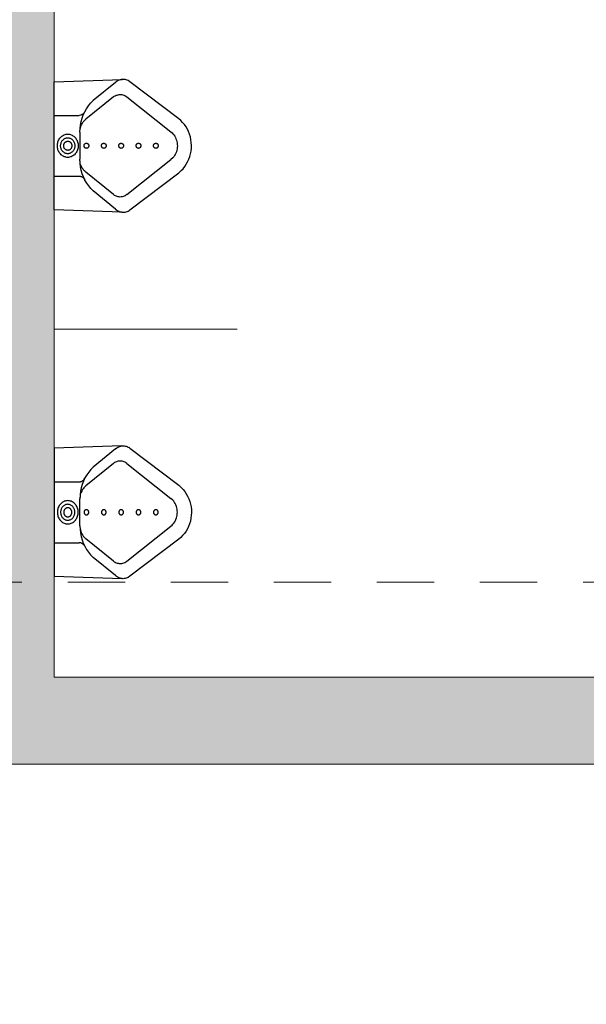
# Model space of a CAD drawing. Units: millimetres. Extents: x -79734 to -79342, y -13510 to -13045.
# Drawn here: x -79512 to -79510, y -13308 to -13305 of the extents above; entities that cross this region are included whole.
import ezdxf

# ---------------------------------------------------------------- set-up
doc = ezdxf.new("R2010")
doc.units = ezdxf.units.MM
doc.linetypes.add('HIDDEN2', pattern=[0.1875, 0.125, -0.0625])
doc.layers.get('0').update_dxf_attribs({"lineweight": 0})
for name, color, linetype, lineweight in [('ARQ.00.COBERTURA EM CHAPA', 127, 'Continuous', 0), ('ARQ.00.PAREDES', 8, 'Continuous', 0), ('ARQ.00.VISTA', 8, 'Continuous', 0)]:
    doc.layers.add(name, color=color, linetype=linetype, lineweight=lineweight)
doc.layers.add('ARQ.00.SANITARIOS', color=8, linetype='Continuous')
doc.layers.add('ARQ.00.TRAMA PAREDES', color=7, linetype='Continuous', lineweight=0, true_color=0x7a7a7a)

# ---------------------------------------------------------------- blocks, each defined once
blk = doc.blocks.new('urinol')
for p, q in [((0.1481, 0.1449), (0, 0.1396)), ((0, 0.1396), (0, -0.1396)), ((0.1339, 0.1383), (0.0856, 0.0986)), ((0.1339, 0.1383), (0.1373, 0.1409)), ((0.1373, 0.1409), (0.1393, 0.1421)), ((0.1393, 0.1421), (0.1414, 0.1431)), ((0.1414, 0.1431), (0.1436, 0.1439)), ((0.1436, 0.1439), (0.1459, 0.1445)), ((0.1459, 0.1445), (0.1481, 0.1449)), ((0.1481, 0.1449), (0.1504, 0.145)), ((0.1504, 0.145), (0.1528, 0.1449)), ((0.1528, 0.1449), (0.155, 0.1446)), ((0.155, 0.1446), (0.1573, 0.1441)), ((0.1573, 0.1441), (0.1595, 0.1433)), ((0.1595, 0.1433), (0.1617, 0.1424)), ((0.1617, 0.1424), (0.1637, 0.1412)), ((0.1637, 0.1412), (0.1657, 0.1398)), ((0.1657, 0.1398), (0.2722, 0.0589)), ((0.1321, 0.1083), (0.1297, 0.1066)), ((0.134, 0.1094), (0.1321, 0.1083)), ((0.136, 0.1103), (0.134, 0.1094)), ((0.1381, 0.111), (0.136, 0.1103)), ((0.1402, 0.1115), (0.1381, 0.111)), ((0.1424, 0.1118), (0.1402, 0.1115)), ((0.1446, 0.1119), (0.1424, 0.1118)), ((0.1468, 0.1118), (0.1446, 0.1119)), ((0.1489, 0.1114), (0.1468, 0.1118)), ((0.151, 0.1109), (0.1489, 0.1114)), ((0.1531, 0.1101), (0.151, 0.1109)), ((0.1551, 0.1092), (0.1531, 0.1101)), ((0.157, 0.1081), (0.1551, 0.1092)), ((0.1589, 0.1067), (0.157, 0.1081)), ((0.1297, 0.1066), (0.0692, 0.0577)), ((0.0756, 0.0877), (0.0713, 0.0815)), ((0.0804, 0.0934), (0.0756, 0.0877)), ((0.0856, 0.0986), (0.0804, 0.0934)), ((0.1589, 0.1067), (0.2553, 0.0302)), ((0, 0.0664), (0.0549, 0.0664)), ((0.0549, 0.0664), (0.0561, 0.0665)), ((0.0561, 0.0665), (0.0574, 0.0667)), ((0.0574, 0.0667), (0.0586, 0.067)), ((0.0586, 0.067), (0.0597, 0.0674)), ((0.0597, 0.0674), (0.0609, 0.0679)), ((0.0609, 0.0679), (0.062, 0.0685)), ((0.0642, 0.0681), (0.0615, 0.0609)), ((0.062, 0.0685), (0.063, 0.0693)), ((0.063, 0.0693), (0.064, 0.0701)), ((0.064, 0.0701), (0.0649, 0.071)), ((0.0675, 0.075), (0.0642, 0.0681)), ((0.0649, 0.071), (0.0657, 0.0721)), ((0.0657, 0.0721), (0.0671, 0.0743)), ((0.0713, 0.0815), (0.0675, 0.075)), ((0.0577, 0.0458), (0.0567, 0.0381)), ((0.0593, 0.0535), (0.0577, 0.0458)), ((0.0591, 0.0437), (0.0581, 0.0409)), ((0.0603, 0.0464), (0.0591, 0.0437)), ((0.0615, 0.0609), (0.0593, 0.0535)), ((0.0617, 0.049), (0.0603, 0.0464)), ((0.0633, 0.0514), (0.0617, 0.049)), ((0.0651, 0.0537), (0.0633, 0.0514)), ((0.0671, 0.0558), (0.0651, 0.0537)), ((0.0692, 0.0577), (0.0671, 0.0558)), ((0.2722, 0.0589), (0.2776, 0.0542)), ((0.2776, 0.0542), (0.2817, 0.05)), ((0.2817, 0.05), (0.2854, 0.0453)), ((0.2854, 0.0453), (0.2888, 0.0404)), ((0.0186, 0.022), (0.0169, 0.0208)), ((0.0203, 0.023), (0.0186, 0.022)), ((0.0222, 0.0239), (0.0203, 0.023)), ((0.024, 0.0245), (0.0222, 0.0239)), ((0.026, 0.025), (0.024, 0.0245)), ((0.028, 0.0253), (0.026, 0.025)), ((0.0299, 0.0254), (0.028, 0.0253)), ((0.0319, 0.0253), (0.0299, 0.0254)), ((0.0339, 0.025), (0.0319, 0.0253)), ((0.0358, 0.0245), (0.0339, 0.025)), ((0.0377, 0.0239), (0.0358, 0.0245)), ((0.0396, 0.023), (0.0377, 0.0239)), ((0.0413, 0.022), (0.0396, 0.023)), ((0.043, 0.0208), (0.0413, 0.022)), ((0.0567, 0.0381), (0.0564, 0.0295)), ((0.0568, 0.035), (0.0564, 0.0295)), ((0.0564, -0.0295), (0.0564, 0.0295)), ((0.0573, 0.038), (0.0568, 0.035)), ((0.0581, 0.0409), (0.0573, 0.038)), ((0.2593, 0.0264), (0.2553, 0.0302)), ((0.2613, 0.024), (0.2593, 0.0264)), ((0.2631, 0.0215), (0.2613, 0.024)), ((0.2888, 0.0404), (0.2917, 0.0351)), ((0.2917, 0.0351), (0.2943, 0.0295)), ((0.2943, 0.0295), (0.2964, 0.0237)), ((0.2964, 0.0237), (0.298, 0.0178)), ((0.0073, 0.0022), (0.0072, 0)), ((0.0072, 0), (0.0073, -0.0022)), ((0.0075, 0.0044), (0.0073, 0.0022)), ((0.008, 0.0066), (0.0075, 0.0044)), ((0.0086, 0.0087), (0.008, 0.0066)), ((0.0093, 0.0107), (0.0086, 0.0087)), ((0.0102, 0.0127), (0.0093, 0.0107)), ((0.0113, 0.0146), (0.0102, 0.0127)), ((0.0125, 0.0163), (0.0113, 0.0146)), ((0.0138, 0.0179), (0.0125, 0.0163)), ((0.0153, 0.0195), (0.0138, 0.0179)), ((0.0146, 0.003), (0.0144, 0.0015)), ((0.0144, 0.0015), (0.0144, 0)), ((0.0144, 0), (0.0144, -0.0015)), ((0.0149, 0.0045), (0.0146, 0.003)), ((0.0153, 0.0059), (0.0149, 0.0045)), ((0.0169, 0.0208), (0.0153, 0.0195)), ((0.0158, 0.0073), (0.0153, 0.0059)), ((0.0164, 0.0087), (0.0158, 0.0073)), ((0.0172, 0.01), (0.0164, 0.0087)), ((0.018, 0.0112), (0.0172, 0.01)), ((0.0189, 0.0123), (0.018, 0.0112)), ((0.0199, 0.0133), (0.0189, 0.0123)), ((0.021, 0.0142), (0.0199, 0.0133)), ((0.0221, 0.015), (0.021, 0.0142)), ((0.0211, 0.0017), (0.021, 0.0009)), ((0.021, 0.0009), (0.021, 0)), ((0.021, 0), (0.021, -0.0009)), ((0.0213, 0.0026), (0.0211, 0.0017)), ((0.0215, 0.0034), (0.0213, 0.0026)), ((0.0218, 0.0042), (0.0215, 0.0034)), ((0.0222, 0.005), (0.0218, 0.0042)), ((0.0234, 0.0158), (0.0221, 0.015)), ((0.0226, 0.0057), (0.0222, 0.005)), ((0.0231, 0.0064), (0.0226, 0.0057)), ((0.0236, 0.007), (0.0231, 0.0064)), ((0.0246, 0.0163), (0.0234, 0.0158)), ((0.0242, 0.0076), (0.0236, 0.007)), ((0.0248, 0.0082), (0.0242, 0.0076)), ((0.0259, 0.0168), (0.0246, 0.0163)), ((0.0255, 0.0086), (0.0248, 0.0082)), ((0.0262, 0.009), (0.0255, 0.0086)), ((0.0272, 0.0171), (0.0259, 0.0168)), ((0.0269, 0.0094), (0.0262, 0.009)), ((0.0276, 0.0096), (0.0269, 0.0094)), ((0.0286, 0.0173), (0.0272, 0.0171)), ((0.0284, 0.0098), (0.0276, 0.0096)), ((0.0292, 0.0099), (0.0284, 0.0098)), ((0.0299, 0.0174), (0.0286, 0.0173)), ((0.0299, 0.01), (0.0292, 0.0099)), ((0.0313, 0.0173), (0.0299, 0.0174)), ((0.0307, 0.0099), (0.0299, 0.01)), ((0.0315, 0.0098), (0.0307, 0.0099)), ((0.0326, 0.0171), (0.0313, 0.0173)), ((0.0322, 0.0096), (0.0315, 0.0098)), ((0.033, 0.0094), (0.0322, 0.0096)), ((0.034, 0.0168), (0.0326, 0.0171)), ((0.0337, 0.009), (0.033, 0.0094)), ((0.0344, 0.0086), (0.0337, 0.009)), ((0.0353, 0.0163), (0.034, 0.0168)), ((0.0351, 0.0082), (0.0344, 0.0086)), ((0.0357, 0.0076), (0.0351, 0.0082)), ((0.0365, 0.0158), (0.0353, 0.0163)), ((0.0363, 0.007), (0.0357, 0.0076)), ((0.0368, 0.0064), (0.0363, 0.007)), ((0.0377, 0.015), (0.0365, 0.0158)), ((0.0373, 0.0057), (0.0368, 0.0064)), ((0.0377, 0.005), (0.0373, 0.0057)), ((0.0389, 0.0142), (0.0377, 0.015)), ((0.038, 0.0042), (0.0377, 0.005)), ((0.0383, 0.0034), (0.038, 0.0042)), ((0.0386, 0.0026), (0.0383, 0.0034)), ((0.0387, 0.0017), (0.0386, 0.0026)), ((0.0388, 0.0009), (0.0387, 0.0017)), ((0.0389, 0), (0.0388, 0.0009)), ((0.0388, -0.0009), (0.0389, 0)), ((0.04, 0.0133), (0.0389, 0.0142)), ((0.041, 0.0123), (0.04, 0.0133)), ((0.0419, 0.0112), (0.041, 0.0123)), ((0.0427, 0.01), (0.0419, 0.0112)), ((0.0434, 0.0087), (0.0427, 0.01)), ((0.0446, 0.0195), (0.043, 0.0208)), ((0.0441, 0.0073), (0.0434, 0.0087)), ((0.0446, 0.0059), (0.0441, 0.0073)), ((0.046, 0.0179), (0.0446, 0.0195)), ((0.045, 0.0045), (0.0446, 0.0059)), ((0.0453, 0.003), (0.045, 0.0045)), ((0.0455, 0.0015), (0.0453, 0.003)), ((0.0455, 0), (0.0455, 0.0015)), ((0.0455, -0.0015), (0.0455, 0)), ((0.0474, 0.0163), (0.046, 0.0179)), ((0.0486, 0.0146), (0.0474, 0.0163)), ((0.0496, 0.0127), (0.0486, 0.0146)), ((0.0506, 0.0107), (0.0496, 0.0127)), ((0.0513, 0.0087), (0.0506, 0.0107)), ((0.0519, 0.0066), (0.0513, 0.0087)), ((0.0523, 0.0044), (0.0519, 0.0066)), ((0.0526, 0.0022), (0.0523, 0.0044)), ((0.0527, 0), (0.0526, 0.0022)), ((0.0526, -0.0022), (0.0527, 0)), ((0.0657, 0.0005), (0.0656, 0)), ((0.0656, 0), (0.0657, -0.0005)), ((0.0658, 0.0015), (0.0657, 0.001)), ((0.0657, 0.001), (0.0657, 0.0005)), ((0.066, 0.0019), (0.0658, 0.0015)), ((0.0661, 0.0024), (0.066, 0.0019)), ((0.0663, 0.0028), (0.0661, 0.0024)), ((0.0666, 0.0032), (0.0663, 0.0028)), ((0.0668, 0.0036), (0.0666, 0.0032)), ((0.0671, 0.004), (0.0668, 0.0036)), ((0.0675, 0.0043), (0.0671, 0.004)), ((0.0678, 0.0046), (0.0675, 0.0043)), ((0.0682, 0.0049), (0.0678, 0.0046)), ((0.0686, 0.0051), (0.0682, 0.0049)), ((0.069, 0.0053), (0.0686, 0.0051)), ((0.0694, 0.0055), (0.069, 0.0053)), ((0.0698, 0.0056), (0.0694, 0.0055)), ((0.0703, 0.0056), (0.0698, 0.0056)), ((0.0707, 0.0057), (0.0703, 0.0056)), ((0.0712, 0.0056), (0.0707, 0.0057)), ((0.0716, 0.0056), (0.0712, 0.0056)), ((0.072, 0.0055), (0.0716, 0.0056)), ((0.0725, 0.0053), (0.072, 0.0055)), ((0.0729, 0.0051), (0.0725, 0.0053)), ((0.0733, 0.0049), (0.0729, 0.0051)), ((0.0736, 0.0046), (0.0733, 0.0049)), ((0.074, 0.0043), (0.0736, 0.0046)), ((0.0743, 0.004), (0.074, 0.0043)), ((0.0746, 0.0036), (0.0743, 0.004)), ((0.0749, 0.0032), (0.0746, 0.0036)), ((0.0751, 0.0028), (0.0749, 0.0032)), ((0.0753, 0.0024), (0.0751, 0.0028)), ((0.0755, 0.0019), (0.0753, 0.0024)), ((0.0756, 0.0015), (0.0755, 0.0019)), ((0.0757, 0.001), (0.0756, 0.0015)), ((0.0758, 0.0005), (0.0757, 0.001)), ((0.0758, 0), (0.0758, 0.0005)), ((0.0758, -0.0005), (0.0758, 0)), ((0.1036, 0.0005), (0.1035, 0)), ((0.1035, 0), (0.1036, -0.0005)), ((0.1037, 0.0015), (0.1036, 0.001)), ((0.1036, 0.001), (0.1036, 0.0005)), ((0.1038, 0.0019), (0.1037, 0.0015)), ((0.104, 0.0024), (0.1038, 0.0019)), ((0.1042, 0.0028), (0.104, 0.0024)), ((0.1045, 0.0032), (0.1042, 0.0028)), ((0.1047, 0.0036), (0.1045, 0.0032)), ((0.105, 0.004), (0.1047, 0.0036)), ((0.1054, 0.0043), (0.105, 0.004)), ((0.1057, 0.0046), (0.1054, 0.0043)), ((0.1061, 0.0049), (0.1057, 0.0046)), ((0.1065, 0.0051), (0.1061, 0.0049)), ((0.1069, 0.0053), (0.1065, 0.0051)), ((0.1073, 0.0055), (0.1069, 0.0053)), ((0.1077, 0.0056), (0.1073, 0.0055)), ((0.1082, 0.0056), (0.1077, 0.0056)), ((0.1086, 0.0057), (0.1082, 0.0056)), ((0.1091, 0.0056), (0.1086, 0.0057)), ((0.1095, 0.0056), (0.1091, 0.0056)), ((0.1099, 0.0055), (0.1095, 0.0056)), ((0.1104, 0.0053), (0.1099, 0.0055)), ((0.1108, 0.0051), (0.1104, 0.0053)), ((0.1112, 0.0049), (0.1108, 0.0051)), ((0.1115, 0.0046), (0.1112, 0.0049)), ((0.1119, 0.0043), (0.1115, 0.0046)), ((0.1122, 0.004), (0.1119, 0.0043)), ((0.1125, 0.0036), (0.1122, 0.004)), ((0.1128, 0.0032), (0.1125, 0.0036)), ((0.113, 0.0028), (0.1128, 0.0032)), ((0.1132, 0.0024), (0.113, 0.0028)), ((0.1134, 0.0019), (0.1132, 0.0024)), ((0.1135, 0.0015), (0.1134, 0.0019)), ((0.1136, 0.001), (0.1135, 0.0015)), ((0.1137, 0.0005), (0.1136, 0.001)), ((0.1137, 0), (0.1137, 0.0005)), ((0.1137, -0.0005), (0.1137, 0)), ((0.1415, 0.0005), (0.1414, 0)), ((0.1414, 0), (0.1415, -0.0005)), ((0.1416, 0.0015), (0.1415, 0.001)), ((0.1415, 0.001), (0.1415, 0.0005)), ((0.1417, 0.0019), (0.1416, 0.0015)), ((0.1419, 0.0024), (0.1417, 0.0019)), ((0.1421, 0.0028), (0.1419, 0.0024)), ((0.1424, 0.0032), (0.1421, 0.0028)), ((0.1426, 0.0036), (0.1424, 0.0032)), ((0.1429, 0.004), (0.1426, 0.0036)), ((0.1432, 0.0043), (0.1429, 0.004)), ((0.1436, 0.0046), (0.1432, 0.0043)), ((0.144, 0.0049), (0.1436, 0.0046)), ((0.1444, 0.0051), (0.144, 0.0049)), ((0.1448, 0.0053), (0.1444, 0.0051)), ((0.1452, 0.0055), (0.1448, 0.0053)), ((0.1456, 0.0056), (0.1452, 0.0055)), ((0.1461, 0.0056), (0.1456, 0.0056)), ((0.1465, 0.0057), (0.1461, 0.0056)), ((0.147, 0.0056), (0.1465, 0.0057)), ((0.1474, 0.0056), (0.147, 0.0056)), ((0.1478, 0.0055), (0.1474, 0.0056)), ((0.1482, 0.0053), (0.1478, 0.0055)), ((0.1487, 0.0051), (0.1482, 0.0053)), ((0.149, 0.0049), (0.1487, 0.0051)), ((0.1494, 0.0046), (0.149, 0.0049)), ((0.1498, 0.0043), (0.1494, 0.0046)), ((0.1501, 0.004), (0.1498, 0.0043)), ((0.1504, 0.0036), (0.1501, 0.004)), ((0.1507, 0.0032), (0.1504, 0.0036)), ((0.1509, 0.0028), (0.1507, 0.0032)), ((0.1511, 0.0024), (0.1509, 0.0028)), ((0.1513, 0.0019), (0.1511, 0.0024)), ((0.1514, 0.0015), (0.1513, 0.0019)), ((0.1515, 0.001), (0.1514, 0.0015)), ((0.1516, 0.0005), (0.1515, 0.001)), ((0.1516, 0), (0.1516, 0.0005)), ((0.1516, -0.0005), (0.1516, 0)), ((0.1794, 0.001), (0.1793, 0.0005)), ((0.1793, 0.0005), (0.1793, 0)), ((0.1793, 0), (0.1793, -0.0005)), ((0.1795, 0.0015), (0.1794, 0.001)), ((0.1796, 0.0019), (0.1795, 0.0015)), ((0.1798, 0.0024), (0.1796, 0.0019)), ((0.18, 0.0028), (0.1798, 0.0024)), ((0.1802, 0.0032), (0.18, 0.0028)), ((0.1805, 0.0036), (0.1802, 0.0032)), ((0.1808, 0.004), (0.1805, 0.0036)), ((0.1811, 0.0043), (0.1808, 0.004)), ((0.1815, 0.0046), (0.1811, 0.0043)), ((0.1819, 0.0049), (0.1815, 0.0046)), ((0.1823, 0.0051), (0.1819, 0.0049)), ((0.1827, 0.0053), (0.1823, 0.0051)), ((0.1831, 0.0055), (0.1827, 0.0053)), ((0.1835, 0.0056), (0.1831, 0.0055)), ((0.184, 0.0056), (0.1835, 0.0056)), ((0.1844, 0.0057), (0.184, 0.0056)), ((0.1848, 0.0056), (0.1844, 0.0057)), ((0.1853, 0.0056), (0.1848, 0.0056)), ((0.1857, 0.0055), (0.1853, 0.0056)), ((0.1861, 0.0053), (0.1857, 0.0055)), ((0.1866, 0.0051), (0.1861, 0.0053)), ((0.1869, 0.0049), (0.1866, 0.0051)), ((0.1873, 0.0046), (0.1869, 0.0049)), ((0.1877, 0.0043), (0.1873, 0.0046)), ((0.188, 0.004), (0.1877, 0.0043)), ((0.1883, 0.0036), (0.188, 0.004)), ((0.1886, 0.0032), (0.1883, 0.0036)), ((0.1888, 0.0028), (0.1886, 0.0032)), ((0.189, 0.0024), (0.1888, 0.0028)), ((0.1892, 0.0019), (0.189, 0.0024)), ((0.1893, 0.0015), (0.1892, 0.0019)), ((0.1894, 0.001), (0.1893, 0.0015)), ((0.1895, 0.0005), (0.1894, 0.001)), ((0.1895, 0), (0.1895, 0.0005)), ((0.1895, -0.0005), (0.1895, 0)), ((0.2173, 0.001), (0.2172, 0.0005)), ((0.2172, 0.0005), (0.2172, 0)), ((0.2172, 0), (0.2172, -0.0005)), ((0.2174, 0.0015), (0.2173, 0.001)), ((0.2175, 0.0019), (0.2174, 0.0015)), ((0.2177, 0.0024), (0.2175, 0.0019)), ((0.2179, 0.0028), (0.2177, 0.0024)), ((0.2181, 0.0032), (0.2179, 0.0028)), ((0.2184, 0.0036), (0.2181, 0.0032)), ((0.2187, 0.004), (0.2184, 0.0036)), ((0.219, 0.0043), (0.2187, 0.004)), ((0.2194, 0.0046), (0.219, 0.0043)), ((0.2198, 0.0049), (0.2194, 0.0046)), ((0.2202, 0.0051), (0.2198, 0.0049)), ((0.2206, 0.0053), (0.2202, 0.0051)), ((0.221, 0.0055), (0.2206, 0.0053)), ((0.2214, 0.0056), (0.221, 0.0055)), ((0.2219, 0.0056), (0.2214, 0.0056)), ((0.2223, 0.0057), (0.2219, 0.0056)), ((0.2227, 0.0056), (0.2223, 0.0057)), ((0.2232, 0.0056), (0.2227, 0.0056)), ((0.2236, 0.0055), (0.2232, 0.0056)), ((0.224, 0.0053), (0.2236, 0.0055)), ((0.2244, 0.0051), (0.224, 0.0053)), ((0.2248, 0.0049), (0.2244, 0.0051)), ((0.2252, 0.0046), (0.2248, 0.0049)), ((0.2256, 0.0043), (0.2252, 0.0046)), ((0.2259, 0.004), (0.2256, 0.0043)), ((0.2262, 0.0036), (0.2259, 0.004)), ((0.2265, 0.0032), (0.2262, 0.0036)), ((0.2267, 0.0028), (0.2265, 0.0032)), ((0.2269, 0.0024), (0.2267, 0.0028)), ((0.2271, 0.0019), (0.2269, 0.0024)), ((0.2272, 0.0015), (0.2271, 0.0019)), ((0.2273, 0.001), (0.2272, 0.0015)), ((0.2274, 0.0005), (0.2273, 0.001)), ((0.2274, 0), (0.2274, 0.0005)), ((0.2274, -0.0005), (0.2274, 0)), ((0.2647, 0.0188), (0.2631, 0.0215)), ((0.266, 0.0159), (0.2647, 0.0188)), ((0.2671, 0.0129), (0.266, 0.0159)), ((0.268, 0.0099), (0.2671, 0.0129)), ((0.2687, 0.0067), (0.268, 0.0099)), ((0.2691, 0.0035), (0.2687, 0.0067)), ((0.2692, 0.0003), (0.2691, 0.0035)), ((0.2691, -0.003), (0.2692, 0.0003)), ((0.298, 0.0178), (0.2991, 0.0117)), ((0.2991, 0.0117), (0.2998, 0.0055)), ((0.2998, 0.0055), (0.3, -0.0007)), ((0.0073, -0.0022), (0.0075, -0.0044)), ((0.0075, -0.0044), (0.008, -0.0066)), ((0.008, -0.0066), (0.0086, -0.0087)), ((0.0086, -0.0087), (0.0093, -0.0107)), ((0.0093, -0.0107), (0.0102, -0.0127)), ((0.0102, -0.0127), (0.0113, -0.0146)), ((0.0113, -0.0146), (0.0125, -0.0163)), ((0.0125, -0.0163), (0.0138, -0.0179)), ((0.0138, -0.0179), (0.0153, -0.0195)), ((0.0144, -0.0015), (0.0146, -0.003)), ((0.0146, -0.003), (0.0149, -0.0045)), ((0.0149, -0.0045), (0.0153, -0.0059)), ((0.0153, -0.0059), (0.0158, -0.0073)), ((0.0153, -0.0195), (0.0169, -0.0208)), ((0.0158, -0.0073), (0.0164, -0.0087)), ((0.0164, -0.0087), (0.0172, -0.01)), ((0.0169, -0.0208), (0.0186, -0.022)), ((0.0172, -0.01), (0.018, -0.0112)), ((0.018, -0.0112), (0.0189, -0.0123)), ((0.0189, -0.0123), (0.0199, -0.0133)), ((0.0199, -0.0133), (0.021, -0.0142)), ((0.021, -0.0009), (0.0211, -0.0017)), ((0.021, -0.0142), (0.0221, -0.015)), ((0.0211, -0.0017), (0.0213, -0.0026)), ((0.0213, -0.0026), (0.0215, -0.0034)), ((0.0215, -0.0034), (0.0218, -0.0042)), ((0.0218, -0.0042), (0.0222, -0.005)), ((0.0221, -0.015), (0.0234, -0.0158)), ((0.0222, -0.005), (0.0226, -0.0057)), ((0.0226, -0.0057), (0.0231, -0.0064)), ((0.0231, -0.0064), (0.0236, -0.007)), ((0.0234, -0.0158), (0.0246, -0.0163)), ((0.0236, -0.007), (0.0242, -0.0076)), ((0.0242, -0.0076), (0.0248, -0.0082)), ((0.0246, -0.0163), (0.0259, -0.0168)), ((0.0248, -0.0082), (0.0255, -0.0086)), ((0.0255, -0.0086), (0.0262, -0.009)), ((0.0259, -0.0168), (0.0272, -0.0171)), ((0.0262, -0.009), (0.0269, -0.0094)), ((0.0269, -0.0094), (0.0276, -0.0096)), ((0.0272, -0.0171), (0.0286, -0.0173)), ((0.0276, -0.0096), (0.0284, -0.0098)), ((0.0284, -0.0098), (0.0292, -0.0099)), ((0.0286, -0.0173), (0.0299, -0.0174)), ((0.0292, -0.0099), (0.0299, -0.01)), ((0.0299, -0.01), (0.0307, -0.0099)), ((0.0299, -0.0174), (0.0313, -0.0173)), ((0.0307, -0.0099), (0.0315, -0.0098)), ((0.0313, -0.0173), (0.0326, -0.0171)), ((0.0315, -0.0098), (0.0322, -0.0096)), ((0.0322, -0.0096), (0.033, -0.0094)), ((0.0326, -0.0171), (0.034, -0.0168)), ((0.033, -0.0094), (0.0337, -0.009)), ((0.0337, -0.009), (0.0344, -0.0086)), ((0.034, -0.0168), (0.0353, -0.0163)), ((0.0344, -0.0086), (0.0351, -0.0082)), ((0.0351, -0.0082), (0.0357, -0.0076)), ((0.0353, -0.0163), (0.0365, -0.0158)), ((0.0357, -0.0076), (0.0363, -0.007)), ((0.0363, -0.007), (0.0368, -0.0064)), ((0.0365, -0.0158), (0.0377, -0.015)), ((0.0368, -0.0064), (0.0373, -0.0057)), ((0.0373, -0.0057), (0.0377, -0.005)), ((0.0377, -0.005), (0.038, -0.0042)), ((0.0377, -0.015), (0.0389, -0.0142)), ((0.038, -0.0042), (0.0383, -0.0034)), ((0.0383, -0.0034), (0.0386, -0.0026)), ((0.0386, -0.0026), (0.0387, -0.0017)), ((0.0387, -0.0017), (0.0388, -0.0009)), ((0.0389, -0.0142), (0.04, -0.0133)), ((0.04, -0.0133), (0.041, -0.0123)), ((0.041, -0.0123), (0.0419, -0.0112)), ((0.0413, -0.022), (0.043, -0.0208)), ((0.0419, -0.0112), (0.0427, -0.01)), ((0.0427, -0.01), (0.0434, -0.0087)), ((0.043, -0.0208), (0.0446, -0.0195)), ((0.0434, -0.0087), (0.0441, -0.0073)), ((0.0441, -0.0073), (0.0446, -0.0059)), ((0.0446, -0.0059), (0.045, -0.0045)), ((0.0446, -0.0195), (0.046, -0.0179)), ((0.045, -0.0045), (0.0453, -0.003)), ((0.0453, -0.003), (0.0455, -0.0015)), ((0.046, -0.0179), (0.0474, -0.0163)), ((0.0474, -0.0163), (0.0486, -0.0146)), ((0.0486, -0.0146), (0.0496, -0.0127)), ((0.0496, -0.0127), (0.0506, -0.0107)), ((0.0506, -0.0107), (0.0513, -0.0087)), ((0.0513, -0.0087), (0.0519, -0.0066)), ((0.0519, -0.0066), (0.0523, -0.0044)), ((0.0523, -0.0044), (0.0526, -0.0022)), ((0.0657, -0.0005), (0.0657, -0.001)), ((0.0657, -0.001), (0.0658, -0.0015)), ((0.0658, -0.0015), (0.066, -0.0019)), ((0.066, -0.0019), (0.0661, -0.0024)), ((0.0661, -0.0024), (0.0663, -0.0028)), ((0.0663, -0.0028), (0.0666, -0.0032)), ((0.0666, -0.0032), (0.0668, -0.0036)), ((0.0668, -0.0036), (0.0671, -0.004)), ((0.0671, -0.004), (0.0675, -0.0043)), ((0.0675, -0.0043), (0.0678, -0.0046)), ((0.0678, -0.0046), (0.0682, -0.0049)), ((0.0682, -0.0049), (0.0686, -0.0051)), ((0.0686, -0.0051), (0.069, -0.0053)), ((0.069, -0.0053), (0.0694, -0.0055)), ((0.0694, -0.0055), (0.0698, -0.0056)), ((0.0698, -0.0056), (0.0703, -0.0056)), ((0.0703, -0.0056), (0.0707, -0.0057)), ((0.0707, -0.0057), (0.0712, -0.0056)), ((0.0712, -0.0056), (0.0716, -0.0056)), ((0.0716, -0.0056), (0.072, -0.0055)), ((0.072, -0.0055), (0.0725, -0.0053)), ((0.0725, -0.0053), (0.0729, -0.0051)), ((0.0729, -0.0051), (0.0733, -0.0049)), ((0.0733, -0.0049), (0.0736, -0.0046)), ((0.0736, -0.0046), (0.074, -0.0043)), ((0.074, -0.0043), (0.0743, -0.004)), ((0.0743, -0.004), (0.0746, -0.0036)), ((0.0746, -0.0036), (0.0749, -0.0032)), ((0.0749, -0.0032), (0.0751, -0.0028)), ((0.0751, -0.0028), (0.0753, -0.0024)), ((0.0753, -0.0024), (0.0755, -0.0019)), ((0.0755, -0.0019), (0.0756, -0.0015)), ((0.0756, -0.0015), (0.0757, -0.001)), ((0.0757, -0.001), (0.0758, -0.0005)), ((0.1036, -0.0005), (0.1036, -0.001)), ((0.1036, -0.001), (0.1037, -0.0015)), ((0.1037, -0.0015), (0.1038, -0.0019)), ((0.1038, -0.0019), (0.104, -0.0024)), ((0.104, -0.0024), (0.1042, -0.0028)), ((0.1042, -0.0028), (0.1045, -0.0032)), ((0.1045, -0.0032), (0.1047, -0.0036)), ((0.1047, -0.0036), (0.105, -0.004)), ((0.105, -0.004), (0.1054, -0.0043)), ((0.1054, -0.0043), (0.1057, -0.0046)), ((0.1057, -0.0046), (0.1061, -0.0049)), ((0.1061, -0.0049), (0.1065, -0.0051)), ((0.1065, -0.0051), (0.1069, -0.0053)), ((0.1069, -0.0053), (0.1073, -0.0055)), ((0.1073, -0.0055), (0.1077, -0.0056)), ((0.1077, -0.0056), (0.1082, -0.0056)), ((0.1082, -0.0056), (0.1086, -0.0057)), ((0.1086, -0.0057), (0.1091, -0.0056)), ((0.1091, -0.0056), (0.1095, -0.0056)), ((0.1095, -0.0056), (0.1099, -0.0055)), ((0.1099, -0.0055), (0.1104, -0.0053)), ((0.1104, -0.0053), (0.1108, -0.0051)), ((0.1108, -0.0051), (0.1112, -0.0049)), ((0.1112, -0.0049), (0.1115, -0.0046)), ((0.1115, -0.0046), (0.1119, -0.0043)), ((0.1119, -0.0043), (0.1122, -0.004)), ((0.1122, -0.004), (0.1125, -0.0036)), ((0.1125, -0.0036), (0.1128, -0.0032)), ((0.1128, -0.0032), (0.113, -0.0028)), ((0.113, -0.0028), (0.1132, -0.0024)), ((0.1132, -0.0024), (0.1134, -0.0019)), ((0.1134, -0.0019), (0.1135, -0.0015)), ((0.1135, -0.0015), (0.1136, -0.001)), ((0.1136, -0.001), (0.1137, -0.0005)), ((0.1415, -0.0005), (0.1415, -0.001)), ((0.1415, -0.001), (0.1416, -0.0015)), ((0.1416, -0.0015), (0.1417, -0.0019)), ((0.1417, -0.0019), (0.1419, -0.0024)), ((0.1419, -0.0024), (0.1421, -0.0028)), ((0.1421, -0.0028), (0.1424, -0.0032)), ((0.1424, -0.0032), (0.1426, -0.0036)), ((0.1426, -0.0036), (0.1429, -0.004)), ((0.1429, -0.004), (0.1432, -0.0043)), ((0.1432, -0.0043), (0.1436, -0.0046)), ((0.1436, -0.0046), (0.144, -0.0049)), ((0.144, -0.0049), (0.1444, -0.0051)), ((0.1444, -0.0051), (0.1448, -0.0053)), ((0.1448, -0.0053), (0.1452, -0.0055)), ((0.1452, -0.0055), (0.1456, -0.0056)), ((0.1456, -0.0056), (0.1461, -0.0056)), ((0.1461, -0.0056), (0.1465, -0.0057)), ((0.1465, -0.0057), (0.147, -0.0056)), ((0.147, -0.0056), (0.1474, -0.0056)), ((0.1474, -0.0056), (0.1478, -0.0055)), ((0.1478, -0.0055), (0.1482, -0.0053)), ((0.1482, -0.0053), (0.1487, -0.0051)), ((0.1487, -0.0051), (0.149, -0.0049)), ((0.149, -0.0049), (0.1494, -0.0046)), ((0.1494, -0.0046), (0.1498, -0.0043)), ((0.1498, -0.0043), (0.1501, -0.004)), ((0.1501, -0.004), (0.1504, -0.0036)), ((0.1504, -0.0036), (0.1507, -0.0032)), ((0.1507, -0.0032), (0.1509, -0.0028)), ((0.1509, -0.0028), (0.1511, -0.0024)), ((0.1511, -0.0024), (0.1513, -0.0019)), ((0.1513, -0.0019), (0.1514, -0.0015)), ((0.1514, -0.0015), (0.1515, -0.001)), ((0.1515, -0.001), (0.1516, -0.0005)), ((0.1793, -0.0005), (0.1794, -0.001)), ((0.1794, -0.001), (0.1795, -0.0015)), ((0.1795, -0.0015), (0.1796, -0.0019)), ((0.1796, -0.0019), (0.1798, -0.0024)), ((0.1798, -0.0024), (0.18, -0.0028)), ((0.18, -0.0028), (0.1802, -0.0032)), ((0.1802, -0.0032), (0.1805, -0.0036)), ((0.1805, -0.0036), (0.1808, -0.004)), ((0.1808, -0.004), (0.1811, -0.0043)), ((0.1811, -0.0043), (0.1815, -0.0046)), ((0.1815, -0.0046), (0.1819, -0.0049)), ((0.1819, -0.0049), (0.1823, -0.0051)), ((0.1823, -0.0051), (0.1827, -0.0053)), ((0.1827, -0.0053), (0.1831, -0.0055)), ((0.1831, -0.0055), (0.1835, -0.0056)), ((0.1835, -0.0056), (0.184, -0.0056)), ((0.184, -0.0056), (0.1844, -0.0057)), ((0.1844, -0.0057), (0.1848, -0.0056)), ((0.1848, -0.0056), (0.1853, -0.0056)), ((0.1853, -0.0056), (0.1857, -0.0055)), ((0.1857, -0.0055), (0.1861, -0.0053)), ((0.1861, -0.0053), (0.1866, -0.0051)), ((0.1866, -0.0051), (0.1869, -0.0049)), ((0.1869, -0.0049), (0.1873, -0.0046)), ((0.1873, -0.0046), (0.1877, -0.0043)), ((0.1877, -0.0043), (0.188, -0.004)), ((0.188, -0.004), (0.1883, -0.0036)), ((0.1883, -0.0036), (0.1886, -0.0032)), ((0.1886, -0.0032), (0.1888, -0.0028)), ((0.1888, -0.0028), (0.189, -0.0024)), ((0.189, -0.0024), (0.1892, -0.0019)), ((0.1892, -0.0019), (0.1893, -0.0015)), ((0.1893, -0.0015), (0.1894, -0.001)), ((0.1894, -0.001), (0.1895, -0.0005)), ((0.2172, -0.0005), (0.2173, -0.001)), ((0.2173, -0.001), (0.2174, -0.0015)), ((0.2174, -0.0015), (0.2175, -0.0019)), ((0.2175, -0.0019), (0.2177, -0.0024)), ((0.2177, -0.0024), (0.2179, -0.0028)), ((0.2179, -0.0028), (0.2181, -0.0032)), ((0.2181, -0.0032), (0.2184, -0.0036)), ((0.2184, -0.0036), (0.2187, -0.004)), ((0.2187, -0.004), (0.219, -0.0043)), ((0.219, -0.0043), (0.2194, -0.0046)), ((0.2194, -0.0046), (0.2198, -0.0049)), ((0.2198, -0.0049), (0.2202, -0.0051)), ((0.2202, -0.0051), (0.2206, -0.0053)), ((0.2206, -0.0053), (0.221, -0.0055)), ((0.221, -0.0055), (0.2214, -0.0056)), ((0.2214, -0.0056), (0.2219, -0.0056)), ((0.2219, -0.0056), (0.2223, -0.0057)), ((0.2223, -0.0057), (0.2227, -0.0056)), ((0.2227, -0.0056), (0.2232, -0.0056)), ((0.2232, -0.0056), (0.2236, -0.0055)), ((0.2236, -0.0055), (0.224, -0.0053)), ((0.224, -0.0053), (0.2244, -0.0051)), ((0.2244, -0.0051), (0.2248, -0.0049)), ((0.2248, -0.0049), (0.2252, -0.0046)), ((0.2252, -0.0046), (0.2256, -0.0043)), ((0.2256, -0.0043), (0.2259, -0.004)), ((0.2259, -0.004), (0.2262, -0.0036)), ((0.2262, -0.0036), (0.2265, -0.0032)), ((0.2265, -0.0032), (0.2267, -0.0028)), ((0.2267, -0.0028), (0.2269, -0.0024)), ((0.2269, -0.0024), (0.2271, -0.0019)), ((0.2271, -0.0019), (0.2272, -0.0015)), ((0.2272, -0.0015), (0.2273, -0.001)), ((0.2273, -0.001), (0.2274, -0.0005)), ((0.2616, -0.0236), (0.2634, -0.021)), ((0.2634, -0.021), (0.2649, -0.0183)), ((0.2649, -0.0183), (0.2662, -0.0154)), ((0.2662, -0.0154), (0.2673, -0.0124)), ((0.2673, -0.0124), (0.2682, -0.0093)), ((0.2682, -0.0093), (0.2688, -0.0062)), ((0.2688, -0.0062), (0.2691, -0.003)), ((0.2977, -0.0192), (0.2959, -0.0251)), ((0.2989, -0.0131), (0.2977, -0.0192)), ((0.2997, -0.0069), (0.2989, -0.0131)), ((0.3, -0.0007), (0.2997, -0.0069)), ((0.0186, -0.022), (0.0203, -0.023)), ((0.0203, -0.023), (0.0222, -0.0239)), ((0.0222, -0.0239), (0.024, -0.0245)), ((0.024, -0.0245), (0.026, -0.025)), ((0.026, -0.025), (0.028, -0.0253)), ((0.028, -0.0253), (0.0299, -0.0254)), ((0.0299, -0.0254), (0.0319, -0.0253)), ((0.0319, -0.0253), (0.0339, -0.025)), ((0.0339, -0.025), (0.0358, -0.0245)), ((0.0358, -0.0245), (0.0377, -0.0239)), ((0.0377, -0.0239), (0.0396, -0.023)), ((0.0396, -0.023), (0.0413, -0.022)), ((0.0564, -0.0295), (0.0565, -0.0325)), ((0.0564, -0.0295), (0.0567, -0.0373)), ((0.0565, -0.0325), (0.0568, -0.0356)), ((0.0567, -0.0373), (0.0576, -0.045)), ((0.0568, -0.0356), (0.0574, -0.0385)), ((0.0574, -0.0385), (0.0582, -0.0414)), ((0.0582, -0.0414), (0.0593, -0.0442)), ((0.1589, -0.1067), (0.2553, -0.0302)), ((0.2553, -0.0302), (0.2576, -0.0282)), ((0.2576, -0.0282), (0.2597, -0.026)), ((0.2597, -0.026), (0.2616, -0.0236)), ((0.2881, -0.0415), (0.2846, -0.0464)), ((0.2911, -0.0363), (0.2881, -0.0415)), ((0.2937, -0.0308), (0.2911, -0.0363)), ((0.2959, -0.0251), (0.2937, -0.0308)), ((0.0576, -0.045), (0.0591, -0.0527)), ((0.0591, -0.0527), (0.0612, -0.0601)), ((0.0593, -0.0442), (0.0605, -0.0469)), ((0.0605, -0.0469), (0.062, -0.0495)), ((0.0612, -0.0601), (0.0639, -0.0673)), ((0.062, -0.0495), (0.0637, -0.0519)), ((0.0637, -0.0519), (0.0655, -0.0541)), ((0.0655, -0.0541), (0.0692, -0.0577)), ((0.1297, -0.1066), (0.0692, -0.0577)), ((0.2722, -0.0589), (0.1657, -0.1398)), ((0.2767, -0.0551), (0.2722, -0.0589)), ((0.2808, -0.051), (0.2767, -0.0551)), ((0.2846, -0.0464), (0.2808, -0.051)), ((0, -0.0664), (0.0549, -0.0664)), ((0.0574, -0.0667), (0.0549, -0.0664)), ((0.0586, -0.067), (0.0574, -0.0667)), ((0.0597, -0.0674), (0.0586, -0.067)), ((0.0609, -0.0679), (0.0597, -0.0674)), ((0.062, -0.0685), (0.0609, -0.0679)), ((0.063, -0.0693), (0.062, -0.0685)), ((0.064, -0.0701), (0.063, -0.0693)), ((0.0639, -0.0673), (0.0671, -0.0743)), ((0.0649, -0.071), (0.064, -0.0701)), ((0.0657, -0.072), (0.0649, -0.071)), ((0.0665, -0.0731), (0.0657, -0.072)), ((0.0671, -0.0743), (0.0665, -0.0731)), ((0.0671, -0.0743), (0.0709, -0.0809)), ((0.0709, -0.0809), (0.0751, -0.087)), ((0.0751, -0.087), (0.0799, -0.0928)), ((0.0799, -0.0928), (0.0856, -0.0986)), ((0.1339, -0.1383), (0.0856, -0.0986)), ((0.1297, -0.1066), (0.1316, -0.1079)), ((0.1565, -0.1084), (0.1589, -0.1067)), ((0.1316, -0.1079), (0.1335, -0.1091)), ((0.1335, -0.1091), (0.1355, -0.1101)), ((0.1355, -0.1101), (0.1375, -0.1108)), ((0.1375, -0.1108), (0.1397, -0.1114)), ((0.1397, -0.1114), (0.1418, -0.1118)), ((0.1418, -0.1118), (0.144, -0.1119)), ((0.144, -0.1119), (0.1462, -0.1118)), ((0.1462, -0.1118), (0.1483, -0.1116)), ((0.1483, -0.1116), (0.1505, -0.1111)), ((0.1505, -0.1111), (0.1525, -0.1104)), ((0.1525, -0.1104), (0.1546, -0.1095)), ((0.1546, -0.1095), (0.1565, -0.1084)), ((0, -0.1396), (0.1486, -0.1449)), ((0.1357, -0.1398), (0.1339, -0.1383)), ((0.1377, -0.1412), (0.1357, -0.1398)), ((0.1398, -0.1424), (0.1377, -0.1412)), ((0.1419, -0.1433), (0.1398, -0.1424)), ((0.1441, -0.1441), (0.1419, -0.1433)), ((0.1464, -0.1446), (0.1441, -0.1441)), ((0.1486, -0.1449), (0.1464, -0.1446)), ((0.151, -0.145), (0.1486, -0.1449)), ((0.1533, -0.1449), (0.151, -0.145)), ((0.1555, -0.1445), (0.1533, -0.1449)), ((0.1578, -0.1439), (0.1555, -0.1445)), ((0.16, -0.1431), (0.1578, -0.1439)), ((0.1621, -0.1421), (0.16, -0.1431)), ((0.1657, -0.1398), (0.1621, -0.1421))]:
    blk.add_line(p, q)

msp = doc.modelspace()

# ---------------------------------------------------------------- hatches: boundary and pattern name
at = {"layer": 'ARQ.00.TRAMA PAREDES'}
h = msp.add_hatch(color=8, dxfattribs=at)
h.paths.add_polyline_path([(-79513.1322, -13306.8732), (-79513.1322, -13307.0632), (-79509.8485, -13307.0632), (-79509.8485, -13306.8732), (-79511.6515, -13306.8732), (-79511.6515, -13303.2135), (-79511.584, -13303.2135), (-79511.584, -13303.0635), (-79511.869, -13303.0635), (-79511.869, -13303.2135), (-79511.8015, -13303.2135), (-79511.8015, -13306.8732)])
edge = h.paths.add_edge_path()
edge.add_line((-79509.8485, -13303.0635), (-79509.8485, -13303.2135))
edge.add_line((-79509.8485, -13303.2135), (-79509.3515, -13303.2135))
edge.add_line((-79509.3515, -13303.2135), (-79509.3515, -13306.8732))
edge.add_line((-79509.3515, -13306.8732), (-79509.8485, -13306.8732))
edge.add_line((-79509.8485, -13306.8732), (-79509.8485, -13307.0632))
edge.add_line((-79509.8485, -13307.0632), (-79508.011, -13307.0625))
edge.add_line((-79508.011, -13307.0625), (-79508.011, -13306.8732))
edge.add_line((-79508.011, -13306.8732), (-79508.5565, -13306.8732))
edge.add_line((-79508.5565, -13306.8732), (-79508.5565, -13306.7732))
edge.add_line((-79508.5565, -13306.7732), (-79508.8465, -13306.7732))
edge.add_line((-79508.8465, -13306.7732), (-79508.8465, -13306.8732))
edge.add_line((-79508.8465, -13306.8732), (-79509.2015, -13306.8732))
edge.add_line((-79509.2015, -13306.8732), (-79509.2015, -13305.5635))
edge.add_line((-79509.2015, -13305.5635), (-79507.0015, -13305.5635))
edge.add_line((-79507.0015, -13305.5635), (-79507.0015, -13306.7932))
edge.add_line((-79507.0015, -13306.7932), (-79506.9632, -13306.7932))
edge.add_line((-79506.9632, -13306.7932), (-79506.9632, -13306.8022))
edge.add_line((-79506.9632, -13306.8022), (-79507.0015, -13306.8022))
edge.add_line((-79507.0015, -13306.8022), (-79507.0015, -13306.8725))
edge.add_line((-79507.0015, -13306.8725), (-79507.0436, -13306.8725))
edge.add_line((-79507.0436, -13306.8725), (-79507.0436, -13307.0218))
edge.add_arc((-79507.0311, -13307.0218), 0.0125, 180, 270)
edge.add_line((-79507.0311, -13307.0343), (-79506.9632, -13307.0343))
edge.add_line((-79506.9632, -13307.0343), (-79506.9632, -13307.0432))
edge.add_line((-79506.9632, -13307.0432), (-79507.0265, -13307.0432))
edge.add_line((-79507.0265, -13307.0432), (-79507.1299, -13307.0432))
edge.add_line((-79507.1299, -13307.0432), (-79507.1299, -13307.0343))
edge.add_line((-79507.1299, -13307.0343), (-79507.062, -13307.0343))
edge.add_arc((-79507.062, -13307.0218), 0.0125, 270, 360)
edge.add_line((-79507.0495, -13307.0218), (-79507.0495, -13306.8725))
edge.add_line((-79507.0495, -13306.8725), (-79507.189, -13306.8725))
edge.add_line((-79507.189, -13306.8725), (-79507.189, -13307.0632))
edge.add_line((-79507.189, -13307.0632), (-79506.744, -13307.0625))
edge.add_line((-79506.744, -13307.0625), (-79506.744, -13306.8732))
edge.add_line((-79506.744, -13306.8732), (-79506.8115, -13306.8725))
edge.add_line((-79506.8115, -13306.8725), (-79506.8115, -13303.2135))
edge.add_line((-79506.8115, -13303.2135), (-79506.744, -13303.2135))
edge.add_line((-79506.744, -13303.2135), (-79506.744, -13303.0635))
edge.add_line((-79506.744, -13303.0635), (-79507.9515, -13303.0635))
edge.add_line((-79507.9515, -13303.0635), (-79507.9515, -13303.1135))
edge.add_line((-79507.9515, -13303.1135), (-79507.0015, -13303.1135))
edge.add_line((-79507.0015, -13303.1135), (-79507.0015, -13303.1635))
edge.add_line((-79507.0015, -13303.1635), (-79507.9515, -13303.1635))
edge.add_line((-79507.9515, -13303.1635), (-79507.9515, -13303.2135))
edge.add_line((-79507.9515, -13303.2135), (-79507.0015, -13303.2135))
edge.add_line((-79507.0015, -13303.2135), (-79507.0015, -13305.4135))
edge.add_line((-79507.0015, -13305.4135), (-79509.2015, -13305.4135))
edge.add_line((-79509.2015, -13305.4135), (-79509.2015, -13303.2135))
edge.add_line((-79509.2015, -13303.2135), (-79508.8515, -13303.2135))
edge.add_line((-79508.8515, -13303.2135), (-79508.8515, -13303.0635))
edge.add_line((-79508.8515, -13303.0635), (-79509.8485, -13303.0635))
h.paths.add_polyline_path([(-79508.8265, -13306.7932), (-79508.5765, -13306.7932), (-79508.5765, -13307.0432), (-79508.8265, -13307.0432)], flags=16)
h.paths.add_polyline_path([(-79510.7515, -13303.0635), (-79510.7515, -13303.2135), (-79509.8485, -13303.2135), (-79509.8485, -13303.0635)], flags=17)

# ---------------------------------------------------------------- linework, layer by layer
at = {"layer": 'ARQ.00.COBERTURA EM CHAPA', "color": 8, "linetype": 'HIDDEN2'}
msp.add_lwpolyline([(-79514.4565, -13306.6654), (-79514.4565, -13361.33), (-79479.9965, -13361.33), (-79479.9965, -13306.6654), (-79514.4565, -13306.6654)], dxfattribs=at)
at = {"layer": 'ARQ.00.PAREDES', "color": 8}
for p, q in [((-79511.6515, -13303.2135), (-79511.6515, -13306.8732)), ((-79509.3515, -13306.8732), (-79511.6515, -13306.8732)), ((-79508.011, -13307.0632), (-79513.7658, -13307.0632))]:
    msp.add_line(p, q, dxfattribs=at)
at = {"layer": 'ARQ.00.VISTA', "color": 8}
msp.add_line((-79511.6515, -13306.1132), (-79511.2515, -13306.1132), dxfattribs=at)

# ---------------------------------------------------------------- block references
at = {"layer": 'ARQ.00.SANITARIOS', "color": 8, "xscale": -1, "rotation": 180}
msp.add_blockref('urinol', (-79511.6515, -13305.7132), dxfattribs=at)
at = {"layer": 'ARQ.00.SANITARIOS', "color": 8}
msp.add_blockref('urinol', (-79511.6515, -13306.5132), dxfattribs=at)

doc.saveas('drawing.dxf')
